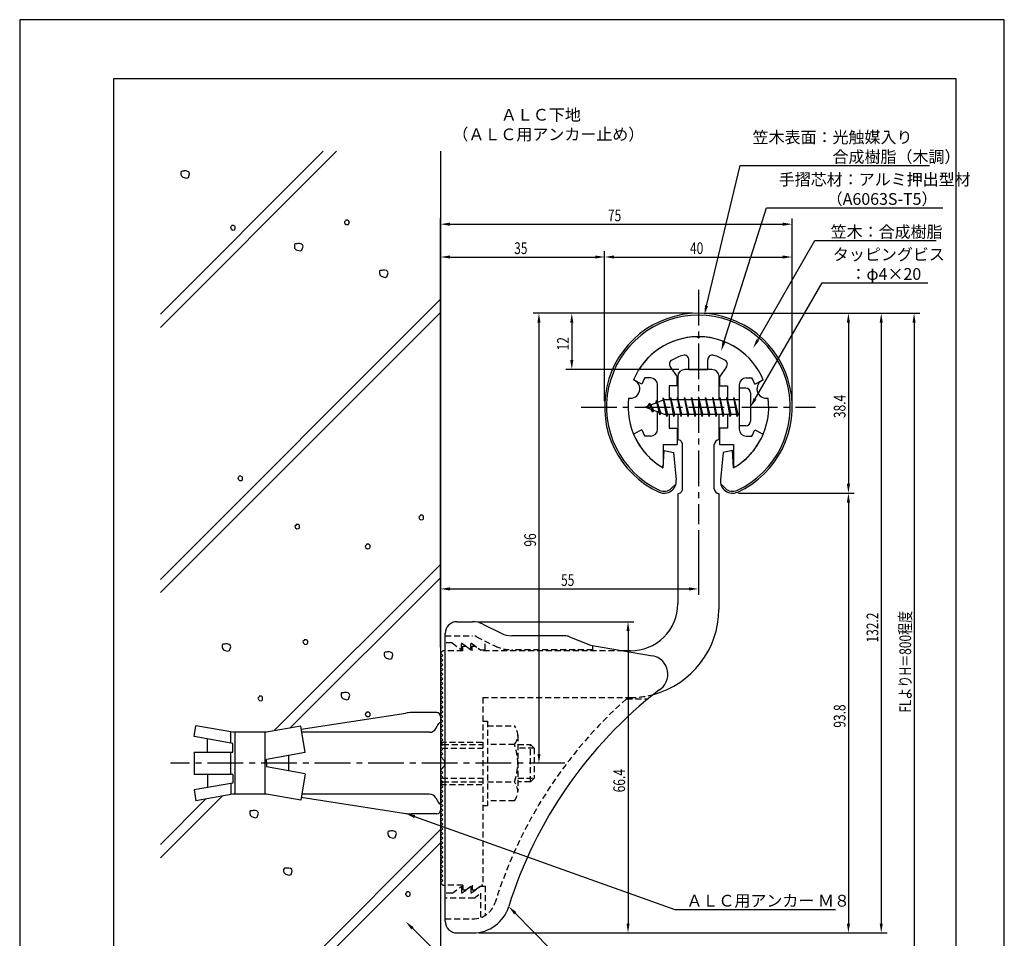
# Model space of a CAD drawing. Extents: x 0 to 210, y 0 to 297.
# Drawn here: x 0 to 210, y 101 to 297 of the extents above; entities that cross this region are included whole.
import ezdxf

# ---------------------------------------------------------------- set-up
doc = ezdxf.new("R2010")
doc.units = 0
doc.header["$LTSCALE"] = 0.4
for name, pattern in [('CENTER2', [28.575, 19.05, -3.175, 3.175, -3.175]), ('HIDDEN2', [4.7625, 3.175, -1.5875]), ('破線', [2.76, 1.04, -1.72])]:
    doc.linetypes.add(name, pattern=pattern)
doc.layers.get('0').update_dxf_attribs({"linetype": 'CONTINUOUS'})
doc.layers.get('DEFPOINTS').update_dxf_attribs({"linetype": 'CONTINUOUS'})
for name, color, linetype in [('BIS', 7, 'CONTINUOUS'), ('CENTER', 6, 'CENTER2'), ('COVER', 140, 'CONTINUOUS'), ('COVER_HIDDEN_', 140, 'HIDDEN2'), ('DIMS', 1, 'CONTINUOUS'), ('GENKYO', 3, 'CONTINUOUS'), ('HATCH', 9, 'CONTINUOUS'), ('HIDDEN', 9, 'HIDDEN2'), ('MODEL', 7, 'CONTINUOUS'), ('SHINZAI', 7, 'CONTINUOUS'), ('TEXT', 7, 'CONTINUOUS'), ('TITLE', 7, 'CONTINUOUS'), ('ZYUSHI', 7, 'CONTINUOUS'), ('ZYUSHI2', 9, 'CONTINUOUS')]:
    doc.layers.add(name, color=color, linetype=linetype)
doc.styles.add('DIMS', font='romans.shx', dxfattribs={"width": 0.75, "bigfont": 'bigfont.shx'})
doc.styles.get("Standard").update_dxf_attribs({"font": 'romans.shx', "bigfont": 'bigfont.shx'})

# ---------------------------------------------------------------- blocks, each defined once
blk = doc.blocks.new('*U25')
at = {"layer": 'DIMS', "color": 7, "style": 'DIMS', "width": 0.75}
blk.add_text('38.4', height=2.5, rotation=90, dxfattribs=at).set_placement((176.13, 212))
blk = doc.blocks.new('*U26')
at = {"layer": 'DIMS', "color": 7, "style": 'DIMS', "width": 0.75}
blk.add_text('66.4', height=2.5, rotation=90, dxfattribs=at).set_placement((129.12, 132.16))
blk = doc.blocks.new('*U27')
at = {"layer": 'DIMS', "color": 7, "style": 'DIMS', "width": 0.75}
blk.add_text('12', height=2.5, rotation=90, dxfattribs=at).set_placement((117.12, 226.45))
blk = doc.blocks.new('*U28')
at = {"layer": 'DIMS', "color": 7, "style": 'DIMS', "width": 0.75}
blk.add_text('40', height=2.5, dxfattribs=at).set_placement((142.96, 247))
blk = doc.blocks.new('*U29')
at = {"layer": 'DIMS', "color": 7, "style": 'DIMS', "width": 0.75}
blk.add_text('93.8', height=2.5, rotation=90, dxfattribs=at).set_placement((176.13, 145.95))
blk = doc.blocks.new('*U30')
at = {"layer": 'DIMS', "color": 7, "style": 'DIMS', "width": 0.75}
blk.add_text('132.2', height=2.5, rotation=90, dxfattribs=at).set_placement((183.13, 164.12))
blk = doc.blocks.new('*U31')
at = {"layer": 'DIMS', "color": 7, "style": 'DIMS', "width": 0.75}
blk.add_text('96', height=2.5, rotation=90, dxfattribs=at).set_placement((110.12, 184.58))
blk = doc.blocks.new('*U32')
at = {"layer": 'DIMS', "color": 7, "style": 'DIMS', "width": 0.75}
blk.add_text('FLよりH＝800程度', height=2.5, rotation=90, dxfattribs=at).set_placement((190.13, 149.16))
blk = doc.blocks.new('*U33')
at = {"layer": 'DIMS', "color": 7, "style": 'DIMS', "width": 0.75}
blk.add_text('75', height=2.5, dxfattribs=at).set_placement((125.46, 254))
blk = doc.blocks.new('*U34')
at = {"layer": 'DIMS', "color": 7, "style": 'DIMS', "width": 0.75}
blk.add_text('35', height=2.5, dxfattribs=at).set_placement((105.46, 247))
blk = doc.blocks.new('*U35')
at = {"layer": 'DIMS', "color": 7, "style": 'DIMS', "width": 0.75}
blk.add_text('55', height=2.5, dxfattribs=at).set_placement((115.46, 176.19))

msp = doc.modelspace()

# ---------------------------------------------------------------- linework, layer by layer
at = {"layer": 'BIS'}
for p, q in [((137.27, 216.34), (137.16, 215.76)), ((138.05, 212.37), (137.27, 216.34)), ((137.27, 216.34), (138.14, 212.87)), ((138.8, 216.37), (138.71, 215.87)), ((139.55, 212.37), (138.8, 216.37)), ((138.8, 216.37), (139.64, 212.87)), ((138.8, 216.37), (138.99, 215.87)), ((140.3, 216.37), (140.21, 215.87)), ((141.05, 212.37), (140.3, 216.37)), ((140.3, 216.37), (140.49, 215.87)), ((140.3, 216.37), (141.14, 212.87)), ((141.8, 216.37), (141.71, 215.87)), ((142.55, 212.37), (141.8, 216.37)), ((141.8, 216.37), (141.99, 215.87)), ((141.8, 216.37), (142.64, 212.87)), ((143.3, 216.37), (143.21, 215.87)), ((143.3, 216.37), (143.49, 215.87)), ((143.3, 216.37), (144.14, 212.87)), ((144.05, 212.37), (143.3, 216.37)), ((144.8, 216.37), (144.71, 215.87)), ((145.55, 212.37), (144.8, 216.37)), ((144.8, 216.37), (144.99, 215.87)), ((144.8, 216.37), (145.64, 212.87)), ((146.3, 216.37), (146.21, 215.87)), ((147.05, 212.37), (146.3, 216.37)), ((146.3, 216.37), (146.49, 215.87)), ((146.3, 216.37), (147.14, 212.87)), ((147.8, 216.37), (147.71, 215.87)), ((148.55, 212.37), (147.8, 216.37)), ((147.8, 216.37), (147.99, 215.87)), ((147.8, 216.37), (148.64, 212.87)), ((149.3, 216.37), (149.21, 215.87)), ((150.05, 212.37), (149.3, 216.37)), ((149.3, 216.37), (149.49, 215.87)), ((149.3, 216.37), (150.14, 212.87)), ((150.8, 216.37), (150.71, 215.87)), ((150.8, 216.37), (151.64, 212.87)), ((151.55, 212.37), (150.8, 216.37)), ((150.8, 216.37), (150.99, 215.87)), ((152.3, 216.37), (152.21, 215.87)), ((153.05, 212.37), (152.3, 216.37)), ((152.3, 216.37), (152.49, 215.87)), ((152.3, 216.37), (153.14, 212.87)), ((153.45, 218.37), (153.45, 210.37)), ((154.85, 218.37), (153.45, 218.37)), ((155.85, 217.37), (155.85, 211.37)), ((137.45, 215.87), (133.45, 214.37)), ((133.45, 214.37), (137.45, 212.87)), ((134.3, 215.22), (133.88, 214.53)), ((134.3, 215.22), (134.65, 214.82)), ((135.05, 213.24), (134.3, 215.22)), ((134.3, 215.22), (135.19, 213.72)), ((135.8, 215.79), (135.62, 215.19)), ((136.55, 212.67), (135.8, 215.79)), ((135.8, 215.79), (136.04, 215.34)), ((135.8, 215.79), (136.65, 213.17)), ((137.3, 216.21), (137.44, 215.87)), ((153.45, 215.87), (137.45, 215.87)), ((135.05, 213.24), (134.58, 213.95)), ((135.19, 213.72), (135.05, 213.24)), ((136.27, 213.31), (136.55, 212.67)), ((136.65, 213.17), (136.55, 212.67)), ((137.45, 212.87), (153.45, 212.87)), ((137.86, 212.87), (138.05, 212.37)), ((138.14, 212.87), (138.05, 212.37)), ((139.36, 212.87), (139.55, 212.37)), ((139.64, 212.87), (139.55, 212.37)), ((140.86, 212.87), (141.05, 212.37)), ((141.14, 212.87), (141.05, 212.37)), ((142.36, 212.87), (142.55, 212.37)), ((142.64, 212.87), (142.55, 212.37)), ((143.86, 212.87), (144.05, 212.37)), ((144.14, 212.87), (144.05, 212.37)), ((145.36, 212.87), (145.55, 212.37)), ((145.64, 212.87), (145.55, 212.37)), ((146.86, 212.87), (147.05, 212.37)), ((147.14, 212.87), (147.05, 212.37)), ((148.36, 212.87), (148.55, 212.37)), ((148.64, 212.87), (148.55, 212.37)), ((149.86, 212.87), (150.05, 212.37)), ((150.14, 212.87), (150.05, 212.37)), ((151.36, 212.87), (151.55, 212.37)), ((151.64, 212.87), (151.55, 212.37)), ((152.86, 212.87), (153.05, 212.37)), ((153.14, 212.87), (153.05, 212.37)), ((154.85, 210.37), (153.45, 210.37)), ((88.95, 149.17), (83.56, 149.17)), ((60.04, 145.64), (82.34, 149.08)), ((89.75, 148.37), (89.75, 147.07)), ((89.75, 147.07), (89.75, 129.67)), ((37.18, 144.05), (37.58, 146.36)), ((45.45, 144.97), (37.58, 146.36)), ((45.05, 142.66), (45.05, 144.97)), ((52.65, 144.97), (45.45, 144.97)), ((45.85, 144.97), (45.85, 131.77)), ((52.25, 144.97), (52.25, 131.77)), ((59.93, 146.25), (52.65, 144.97)), ((60.92, 140.63), (59.93, 146.25)), ((87.39, 144.97), (60.16, 144.97)), ((88.77, 145.77), (89.43, 146.92)), ((45.45, 142.59), (37.18, 144.05)), ((40.04, 140.75), (40.04, 143.55)), ((37.18, 140.75), (45.45, 140.75)), ((37.18, 140.75), (37.18, 135.99)), ((45.05, 135.99), (45.05, 140.75)), ((45.45, 140.75), (45.45, 142.59)), ((90.25, 142.37), (89.75, 142.37)), ((60.92, 140.63), (52.65, 139.17)), ((52.65, 138.37), (52.65, 139.17)), ((57.35, 140), (57.35, 136.74)), ((52.65, 138.37), (52.65, 137.57)), ((60.92, 136.11), (52.65, 137.57)), ((45.45, 135.99), (37.18, 135.99)), ((40.04, 135.99), (40.04, 133.19)), ((45.45, 135.99), (45.45, 134.15)), ((60.92, 136.11), (59.93, 130.49)), ((45.45, 134.15), (37.18, 132.69)), ((37.18, 132.69), (37.58, 130.38)), ((45.05, 134.08), (45.05, 131.7)), ((90.25, 134.37), (89.75, 134.37)), ((45.45, 131.77), (37.58, 130.38)), ((52.65, 131.77), (45.45, 131.77)), ((59.93, 130.49), (52.65, 131.77)), ((60.04, 131.1), (82.34, 127.66)), ((87.39, 131.77), (60.16, 131.77)), ((88.77, 130.97), (89.43, 129.82)), ((89.75, 129.67), (89.75, 128.37)), ((88.95, 127.57), (83.56, 127.57))]:
    msp.add_line(p, q, dxfattribs=at)
for centre, radius, start, end in [((154.85, 217.37), 1, 0, 90), ((154.85, 211.37), 1, 270, 0), ((83.56, 141.17), 8, 90, 98.7641), ((88.95, 148.37), 0.8, 0, 90), ((89.75, 146.67), 0.4, 90, 157.9137), ((87.39, 146.57), 1.6, 270, 330), ((87.39, 130.17), 1.6, 30, 90), ((88.95, 128.37), 0.8, 270, 0), ((89.75, 130.07), 0.4, 202.0863, 270), ((83.56, 135.57), 8, 261.2359, 270)]:
    msp.add_arc(centre, radius, start, end, dxfattribs=at)
at = {"layer": 'CENTER'}
for p, q in [((144.75, 239.37), (144.75, 189.37)), ((119.75, 214.37), (169.75, 214.37)), ((116.25, 138.37), (32.18, 138.37))]:
    msp.add_line(p, q, dxfattribs=at)
at = {"layer": 'COVER'}
for p, q in [((93.25, 168.57), (96.57, 168.57)), ((98.81, 168.04), (102.69, 166.1)), ((90.75, 104.62), (90.75, 166.12)), ((116.17, 165.57), (104.93, 165.57)), ((117.29, 165.36), (121.75, 163.57)), ((121.75, 163.57), (134.95, 161.31)), ((93.25, 102.17), (96.66, 102.17))]:
    msp.add_line(p, q, dxfattribs=at)
for centre, radius, start, end in [((93.25, 166.07), 2.5, 90, 180), ((96.57, 163.57), 5, 63.4349, 90), ((104.93, 170.57), 5, 243.4349, 270), ((116.17, 162.57), 3, 68.1986, 90), ((134.25, 157.37), 4, 300.6313, 80.0665), ((193.48, 80.11), 93.38, 127.7668, 162.7469), ((96.66, 110.17), 8, 270, 342.8202), ((93.25, 104.67), 2.5, 180, 270)]:
    msp.add_arc(centre, radius, start, end, dxfattribs=at)
at = {"layer": 'COVER_HIDDEN_'}
for p, q in [((90.75, 165.57), (96.57, 165.57)), ((92.25, 164.07), (90.75, 164.07)), ((92.25, 164.07), (94.25, 162.57)), ((94.25, 162.57), (94.25, 164.07)), ((94.25, 164.07), (96.25, 162.57)), ((96.25, 162.57), (96.25, 164.07)), ((96.25, 164.07), (98.25, 162.57)), ((97.46, 165.36), (101.35, 163.42)), ((99.25, 162.57), (99.25, 164.47)), ((98.25, 162.57), (99.25, 162.57)), ((122.25, 162.57), (104.93, 162.57)), ((122.25, 162.57), (122.25, 163.48)), ((129.42, 152.12), (134.03, 152.12)), ((92.25, 110.62), (94.25, 112.12)), ((94.25, 110.62), (96.25, 112.12)), ((94.25, 112.12), (94.25, 110.62)), ((96.25, 110.62), (98.25, 112.12)), ((96.25, 112.12), (96.25, 110.62)), ((98.25, 112.12), (99.25, 112.12)), ((99.25, 112.12), (99.25, 105.89)), ((92.25, 110.62), (90.75, 110.62)), ((96.92, 109.62), (90.75, 109.62)), ((96.92, 109.62), (98.25, 110.62)), ((98.25, 110.62), (98.25, 105.43)), ((90.75, 105.17), (96.66, 105.17))]:
    msp.add_line(p, q, dxfattribs=at)
at = {"layer": 'COVER_HIDDEN_', "linetype": '破線'}
msp.add_arc((96.57, 163.57), 2, 63.4349, 90, dxfattribs=at)
at = {"layer": 'COVER_HIDDEN_'}
for centre, radius, start, end in [((104.93, 170.57), 8, 243.4349, 270), ((193.48, 80.11), 96.38, 131.6565, 162.7469), ((96.66, 110.17), 5, 270, 342.8202)]:
    msp.add_arc(centre, radius, start, end, dxfattribs=at)
at = {"layer": 'DEFPOINTS'}
for p, q in [((210, 297), (0, 297)), ((0, 297), (0, 0)), ((210, 0), (210, 297))]:
    msp.add_line(p, q, dxfattribs=at)
at = {"layer": 'DIMS'}
for p, q in [((89.75, 163.12), (89.75, 254.62)), ((164.75, 215.62), (164.75, 254.62)), ((91.75, 253.37), (162.75, 253.37)), ((89.75, 163.12), (89.75, 247.62)), ((91.75, 246.37), (122.75, 246.37)), ((124.75, 215.62), (124.75, 247.62)), ((124.75, 215.62), (124.75, 247.62)), ((126.75, 246.37), (162.75, 246.37)), ((164.75, 215.62), (164.75, 247.62)), ((143.5, 234.37), (109.5, 234.37)), ((143.5, 234.37), (116.5, 234.37)), ((146, 234.37), (178, 234.37)), ((146, 234.37), (185, 234.37)), ((152.95, 234.37), (192, 234.37)), ((110.75, 232.37), (110.75, 140.37)), ((117.75, 232.37), (117.75, 224.37)), ((176.75, 232.37), (176.75, 197.98)), ((183.75, 232.37), (183.75, 104.17)), ((190.75, 232.37), (190.75, 87.5)), ((140.6, 222.37), (116.5, 222.37)), ((153.3, 195.98), (178, 195.98)), ((153.3, 195.98), (178, 195.98)), ((176.75, 193.98), (176.75, 104.17)), ((144.75, 188.12), (144.75, 174.31)), ((89.75, 163.12), (89.75, 176.81)), ((91.75, 175.56), (142.75, 175.56)), ((97.82, 168.57), (131, 168.57)), ((129.75, 166.57), (129.75, 104.17)), ((115.45, 138.37), (109.5, 138.37)), ((97.91, 102.17), (131, 102.17)), ((97.91, 102.17), (178, 102.17)), ((97.91, 102.17), (185, 102.17))]:
    msp.add_line(p, q, dxfattribs=at)
for points in [[(146.49, 235.96), (153.69, 265.87), (194.05, 265.87)], [(150.2, 228.2), (159.26, 256.87), (196.87, 256.87)], [(157.42, 228.67), (169.57, 249.87), (195.47, 249.87)], [(156.85, 216.1), (171.15, 240.87), (193.67, 240.87)], [(84.23, 126.99), (139.75, 107.17), (173.98, 107.17)], [(105.7, 106.38), (124.55, 87.17), (180.34, 87.17)], [(83.76, 103.16), (99.75, 87.17), (111.06, 87.17)]]:
    msp.add_lwpolyline(points, dxfattribs=at)
for points in [[(91.75, 253.7), (91.75, 253.04), (89.75, 253.37)], [(162.75, 253.7), (162.75, 253.04), (164.75, 253.37)], [(91.75, 246.7), (91.75, 246.04), (89.75, 246.37)], [(122.75, 246.7), (122.75, 246.04), (124.75, 246.37)], [(126.75, 246.7), (126.75, 246.04), (124.75, 246.37)], [(162.75, 246.7), (162.75, 246.04), (164.75, 246.37)], [(146.81, 235.88), (146.02, 234.02), (146.17, 236.04)], [(110.42, 232.37), (111.08, 232.37), (110.75, 234.37)], [(117.42, 232.37), (118.08, 232.37), (117.75, 234.37)], [(176.42, 232.37), (177.08, 232.37), (176.75, 234.37)], [(183.42, 232.37), (184.08, 232.37), (183.75, 234.37)], [(190.42, 232.37), (191.08, 232.37), (190.75, 234.37)], [(150.52, 228.1), (149.6, 226.29), (149.89, 228.3)], [(157.71, 228.5), (156.43, 226.93), (157.14, 228.83)], [(117.42, 224.37), (118.08, 224.37), (117.75, 222.37)], [(157.14, 215.94), (155.85, 214.37), (156.56, 216.27)], [(176.42, 197.98), (177.08, 197.98), (176.75, 195.98)], [(176.42, 193.98), (177.08, 193.98), (176.75, 195.98)], [(91.75, 175.89), (91.75, 175.23), (89.75, 175.56)], [(142.75, 175.89), (142.75, 175.23), (144.75, 175.56)], [(129.42, 166.57), (130.08, 166.57), (129.75, 168.57)], [(110.42, 140.37), (111.08, 140.37), (110.75, 138.37)], [(84.12, 126.68), (82.34, 127.66), (84.34, 127.31)], [(105.46, 106.14), (104.3, 107.8), (105.94, 106.61)], [(83.52, 102.92), (82.34, 104.57), (83.99, 103.39)], [(129.42, 104.17), (130.08, 104.17), (129.75, 102.17)], [(176.42, 104.17), (177.08, 104.17), (176.75, 102.17)], [(183.42, 104.17), (184.08, 104.17), (183.75, 102.17)]]:
    msp.add_solid(points, dxfattribs=at)
at = {"layer": 'GENKYO'}
for p, q in [((89.75, 268.92), (89.75, 148.37)), ((89.75, 128.37), (89.75, 87.5))]:
    msp.add_line(p, q, dxfattribs=at)
at = {"layer": 'HATCH'}
for p, q in [((30, 231.34), (67.58, 268.92)), ((64.75, 268.92), (30, 234.17)), ((34.48, 264.63), (34.38, 264.44)), ((34.62, 264.68), (34.48, 264.63)), ((34.91, 264.68), (34.62, 264.68)), ((35.11, 264.73), (34.91, 264.68)), ((34.91, 264.68), (34.91, 264.68)), ((35.49, 264.73), (35.11, 264.73)), ((35.88, 264.63), (35.49, 264.73)), ((36.12, 264.44), (35.88, 264.63)), ((34.38, 264.44), (34.38, 264.1)), ((34.38, 264.1), (34.43, 263.76)), ((34.43, 263.76), (34.77, 263.42)), ((34.77, 263.42), (35.59, 263.18)), ((35.59, 263.18), (35.98, 263.32)), ((35.98, 263.32), (36.22, 264.15)), ((36.22, 264.15), (36.12, 264.44)), ((69.48, 254.11), (69.24, 253.87)), ((69.53, 254.25), (69.48, 254.11)), ((69.48, 254.11), (69.48, 254.11)), ((69.72, 254.25), (69.53, 254.25)), ((69.92, 254.25), (69.72, 254.25)), ((70.16, 254.11), (69.92, 254.25)), ((70.25, 253.96), (70.16, 254.11)), ((45.2, 252.95), (44.95, 252.71)), ((44.95, 252.71), (45, 252.51)), ((45, 252.51), (45.1, 252.37)), ((45.1, 252.37), (45.34, 252.13)), ((45.24, 253.09), (45.2, 252.95)), ((45.2, 252.95), (45.2, 252.95)), ((45.44, 253.09), (45.24, 253.09)), ((45.34, 252.13), (45.78, 252.17)), ((45.63, 253.09), (45.44, 253.09)), ((45.87, 252.95), (45.63, 253.09)), ((45.78, 252.17), (45.92, 252.32)), ((45.97, 252.8), (45.87, 252.95)), ((45.92, 252.32), (45.97, 252.51)), ((45.97, 252.51), (45.97, 252.8)), ((69.24, 253.87), (69.29, 253.67)), ((69.29, 253.67), (69.38, 253.53)), ((69.38, 253.53), (69.63, 253.29)), ((69.63, 253.29), (70.06, 253.33)), ((70.06, 253.33), (70.21, 253.48)), ((70.21, 253.48), (70.25, 253.67)), ((70.25, 253.67), (70.25, 253.96)), ((58.69, 249.13), (58.59, 248.94)), ((58.59, 248.94), (58.59, 248.6)), ((58.59, 248.6), (58.64, 248.26)), ((58.64, 248.26), (58.98, 247.92)), ((58.83, 249.18), (58.69, 249.13)), ((59.12, 249.18), (58.83, 249.18)), ((58.98, 247.92), (59.8, 247.68)), ((59.32, 249.23), (59.12, 249.18)), ((59.12, 249.18), (59.12, 249.18)), ((59.7, 249.23), (59.32, 249.23)), ((60.09, 249.13), (59.7, 249.23)), ((59.8, 247.68), (60.19, 247.82)), ((60.33, 248.94), (60.09, 249.13)), ((60.19, 247.82), (60.43, 248.65)), ((60.43, 248.65), (60.33, 248.94)), ((76.83, 243.47), (76.73, 243.27)), ((76.73, 243.27), (76.73, 242.93)), ((76.73, 242.93), (76.78, 242.6)), ((76.78, 242.6), (77.12, 242.26)), ((76.97, 243.51), (76.83, 243.47)), ((77.26, 243.51), (76.97, 243.51)), ((77.12, 242.26), (77.94, 242.02)), ((77.46, 243.56), (77.26, 243.51)), ((77.26, 243.51), (77.26, 243.51)), ((77.84, 243.56), (77.46, 243.56)), ((78.23, 243.47), (77.84, 243.56)), ((77.94, 242.02), (78.33, 242.16)), ((78.47, 243.27), (78.23, 243.47)), ((78.33, 242.16), (78.57, 242.98)), ((78.57, 242.98), (78.47, 243.27)), ((30, 177.6), (89.75, 237.35)), ((89.75, 234.52), (30, 174.77)), ((46.81, 199.63), (46.76, 199.48)), ((47, 199.63), (46.81, 199.63)), ((47.2, 199.63), (47, 199.63)), ((47.44, 199.48), (47.2, 199.63)), ((46.76, 199.48), (46.52, 199.24)), ((46.52, 199.24), (46.57, 199.05)), ((46.57, 199.05), (46.66, 198.9)), ((46.66, 198.9), (46.91, 198.66)), ((46.76, 199.48), (46.76, 199.48)), ((46.91, 198.66), (47.34, 198.71)), ((47.34, 198.71), (47.49, 198.85)), ((47.53, 199.34), (47.44, 199.48)), ((47.49, 198.85), (47.53, 199.05)), ((47.53, 199.05), (47.53, 199.34)), ((85.38, 191.12), (85.13, 190.87)), ((85.42, 191.26), (85.38, 191.12)), ((85.38, 191.12), (85.38, 191.12)), ((85.62, 191.26), (85.42, 191.26)), ((85.81, 191.26), (85.62, 191.26)), ((86.05, 191.12), (85.81, 191.26)), ((86.15, 190.97), (86.05, 191.12)), ((58.94, 189.19), (58.7, 188.95)), ((58.99, 189.33), (58.94, 189.19)), ((58.94, 189.19), (58.94, 189.19)), ((59.18, 189.33), (58.99, 189.33)), ((59.38, 189.33), (59.18, 189.33)), ((59.62, 189.19), (59.38, 189.33)), ((59.71, 189.04), (59.62, 189.19)), ((59.71, 188.75), (59.71, 189.04)), ((85.13, 190.87), (85.18, 190.68)), ((85.18, 190.68), (85.28, 190.54)), ((85.28, 190.54), (85.52, 190.29)), ((85.52, 190.29), (85.95, 190.34)), ((85.95, 190.34), (86.1, 190.49)), ((86.1, 190.49), (86.15, 190.68)), ((86.15, 190.68), (86.15, 190.97)), ((58.7, 188.95), (58.75, 188.75)), ((58.75, 188.75), (58.84, 188.61)), ((58.84, 188.61), (59.09, 188.37)), ((59.09, 188.37), (59.52, 188.42)), ((59.52, 188.42), (59.67, 188.56)), ((59.67, 188.56), (59.71, 188.75)), ((73.94, 184.93), (73.7, 184.69)), ((73.99, 185.08), (73.94, 184.93)), ((73.94, 184.93), (73.94, 184.93)), ((74.19, 185.08), (73.99, 185.08)), ((74.38, 185.08), (74.19, 185.08)), ((74.62, 184.93), (74.38, 185.08)), ((74.72, 184.79), (74.62, 184.93)), ((73.7, 184.69), (73.75, 184.5)), ((73.75, 184.5), (73.85, 184.35)), ((73.85, 184.35), (74.09, 184.11)), ((74.09, 184.11), (74.52, 184.16)), ((74.52, 184.16), (74.67, 184.3)), ((74.67, 184.3), (74.72, 184.5)), ((74.72, 184.5), (74.72, 184.79)), ((89.75, 180.78), (54.21, 145.25)), ((57.65, 145.85), (89.75, 177.95)), ((43.91, 163.82), (43.71, 163.77)), ((44.29, 163.82), (43.91, 163.82)), ((44.68, 163.73), (44.29, 163.82)), ((60.65, 164.55), (60.4, 164.31)), ((60.4, 164.31), (60.45, 164.12)), ((60.45, 164.12), (60.55, 163.97)), ((60.55, 163.97), (60.79, 163.73)), ((60.69, 164.7), (60.65, 164.55)), ((60.65, 164.55), (60.65, 164.55)), ((60.89, 164.7), (60.69, 164.7)), ((61.08, 164.7), (60.89, 164.7)), ((61.32, 164.55), (61.08, 164.7)), ((61.23, 163.78), (61.37, 163.93)), ((61.42, 164.41), (61.32, 164.55)), ((61.37, 163.93), (61.42, 164.12)), ((61.42, 164.12), (61.42, 164.41)), ((43.28, 163.73), (43.18, 163.53)), ((43.18, 163.53), (43.18, 163.19)), ((43.18, 163.19), (43.23, 162.86)), ((43.23, 162.86), (43.57, 162.52)), ((43.42, 163.77), (43.28, 163.73)), ((43.71, 163.77), (43.42, 163.77)), ((43.57, 162.52), (44.39, 162.28)), ((43.71, 163.77), (43.71, 163.77)), ((44.39, 162.28), (44.78, 162.42)), ((44.92, 163.53), (44.68, 163.73)), ((44.78, 162.42), (45.02, 163.24)), ((45.02, 163.24), (44.92, 163.53)), ((60.79, 163.73), (61.23, 163.78)), ((77.84, 162.01), (77.74, 161.82)), ((77.74, 161.82), (77.74, 161.48)), ((77.98, 162.06), (77.84, 162.01)), ((78.27, 162.06), (77.98, 162.06)), ((78.47, 162.11), (78.27, 162.06)), ((78.27, 162.06), (78.27, 162.06)), ((78.85, 162.11), (78.47, 162.11)), ((79.24, 162.01), (78.85, 162.11)), ((79.48, 161.82), (79.24, 162.01)), ((79.58, 161.53), (79.48, 161.82)), ((77.74, 161.48), (77.79, 161.14)), ((77.79, 161.14), (78.13, 160.8)), ((78.13, 160.8), (78.95, 160.56)), ((78.95, 160.56), (79.34, 160.7)), ((79.34, 160.7), (79.58, 161.53)), ((68.65, 153.36), (68.55, 153.16)), ((68.8, 153.4), (68.65, 153.36)), ((69.09, 153.4), (68.8, 153.4)), ((69.28, 153.45), (69.09, 153.4)), ((69.09, 153.4), (69.09, 153.4)), ((69.67, 153.45), (69.28, 153.45)), ((70.05, 153.36), (69.67, 153.45)), ((70.29, 153.16), (70.05, 153.36)), ((51.05, 152.53), (50.8, 152.28)), ((50.8, 152.28), (50.85, 152.09)), ((50.85, 152.09), (50.95, 151.95)), ((50.95, 151.95), (51.19, 151.7)), ((51.09, 152.67), (51.05, 152.53)), ((51.05, 152.53), (51.05, 152.53)), ((51.29, 152.67), (51.09, 152.67)), ((51.19, 151.7), (51.63, 151.75)), ((51.48, 152.67), (51.29, 152.67)), ((51.72, 152.53), (51.48, 152.67)), ((51.63, 151.75), (51.77, 151.9)), ((51.82, 152.38), (51.72, 152.53)), ((51.77, 151.9), (51.82, 152.09)), ((51.82, 152.09), (51.82, 152.38)), ((68.55, 153.16), (68.55, 152.82)), ((68.55, 152.82), (68.6, 152.49)), ((68.6, 152.49), (68.94, 152.15)), ((68.94, 152.15), (69.76, 151.91)), ((69.76, 151.91), (70.15, 152.05)), ((70.15, 152.05), (70.39, 152.87)), ((70.39, 152.87), (70.29, 153.16)), ((73.94, 149.14), (73.7, 148.9)), ((73.99, 149.29), (73.94, 149.14)), ((73.94, 149.14), (73.94, 149.14)), ((74.19, 149.29), (73.99, 149.29)), ((74.38, 149.29), (74.19, 149.29)), ((74.62, 149.14), (74.38, 149.29)), ((74.72, 149), (74.62, 149.14)), ((73.7, 148.9), (73.75, 148.71)), ((73.75, 148.71), (73.85, 148.56)), ((73.85, 148.56), (74.09, 148.32)), ((74.09, 148.32), (74.52, 148.37)), ((74.52, 148.37), (74.67, 148.51)), ((74.67, 148.51), (74.72, 148.71)), ((74.72, 148.71), (74.72, 149)), ((30, 118.2), (43.16, 131.37)), ((39.73, 130.76), (30, 121.03)), ((49.18, 128.19), (49.08, 128)), ((49.32, 128.24), (49.18, 128.19)), ((49.61, 128.24), (49.32, 128.24)), ((49.81, 128.29), (49.61, 128.24)), ((49.61, 128.24), (49.61, 128.24)), ((50.19, 128.29), (49.81, 128.29)), ((50.58, 128.19), (50.19, 128.29)), ((50.82, 128), (50.58, 128.19)), ((49.08, 128), (49.08, 127.66)), ((49.08, 127.66), (49.13, 127.32)), ((49.13, 127.32), (49.47, 126.98)), ((49.47, 126.98), (50.29, 126.74)), ((50.29, 126.74), (50.68, 126.89)), ((50.68, 126.89), (50.92, 127.71)), ((50.92, 127.71), (50.82, 128)), ((53.04, 87.5), (89.75, 124.21)), ((79.23, 123.93), (79.04, 123.88)), ((79.62, 123.93), (79.23, 123.93)), ((80.01, 123.83), (79.62, 123.93)), ((78.61, 123.83), (78.51, 123.64)), ((78.51, 123.64), (78.51, 123.3)), ((78.51, 123.3), (78.56, 122.96)), ((78.56, 122.96), (78.9, 122.63)), ((78.75, 123.88), (78.61, 123.83)), ((79.04, 123.88), (78.75, 123.88)), ((78.9, 122.63), (79.72, 122.38)), ((79.04, 123.88), (79.04, 123.88)), ((79.72, 122.38), (80.1, 122.53)), ((80.25, 123.64), (80.01, 123.83)), ((80.1, 122.53), (80.35, 123.35)), ((80.35, 123.35), (80.25, 123.64)), ((89.75, 121.39), (55.86, 87.5)), ((56.39, 115.92), (56.29, 115.73)), ((56.29, 115.73), (56.29, 115.39)), ((56.53, 115.97), (56.39, 115.92)), ((56.82, 115.97), (56.53, 115.97)), ((57.02, 116.02), (56.82, 115.97)), ((56.82, 115.97), (56.82, 115.97)), ((57.4, 116.02), (57.02, 116.02)), ((57.79, 115.92), (57.4, 116.02)), ((58.03, 115.73), (57.79, 115.92)), ((58.13, 115.44), (58.03, 115.73)), ((56.29, 115.39), (56.34, 115.05)), ((56.34, 115.05), (56.68, 114.71)), ((56.68, 114.71), (57.5, 114.47)), ((57.5, 114.47), (57.89, 114.62)), ((57.89, 114.62), (58.13, 115.44)), ((82.5, 110.77), (82.26, 110.53)), ((82.26, 110.53), (82.3, 110.34)), ((82.3, 110.34), (82.4, 110.19)), ((82.4, 110.19), (82.64, 109.95)), ((82.55, 110.92), (82.5, 110.77)), ((82.5, 110.77), (82.5, 110.77)), ((82.74, 110.92), (82.55, 110.92)), ((82.64, 109.95), (83.08, 110)), ((82.93, 110.92), (82.74, 110.92)), ((83.17, 110.77), (82.93, 110.92)), ((83.08, 110), (83.22, 110.14)), ((83.27, 110.63), (83.17, 110.77)), ((83.22, 110.14), (83.27, 110.34)), ((83.27, 110.34), (83.27, 110.63))]:
    msp.add_line(p, q, dxfattribs=at)
at = {"layer": 'HIDDEN'}
for p, q in [((94.5, 162.37), (90.75, 162.37)), ((94.5, 162.37), (94.5, 163.37)), ((94.5, 163.37), (95.17, 163.37)), ((95.17, 163.37), (96.5, 162.37)), ((96.5, 162.37), (96.5, 163.37)), ((96.5, 163.37), (97.17, 163.37)), ((128.75, 162.37), (98.5, 162.37)), ((98.75, 152.37), (130.25, 152.37)), ((98.75, 152.37), (98.75, 112.37)), ((98.75, 147.37), (99.75, 147.37)), ((99.75, 147.37), (99.75, 129.37)), ((99.75, 146.37), (105.53, 146.37)), ((89.75, 142.87), (98.75, 142.87)), ((106.22, 144.37), (106.22, 132.37)), ((90.05, 141.57), (98.75, 141.57)), ((90.25, 142.37), (98.75, 142.37)), ((105.53, 142.37), (99.75, 142.37)), ((106.22, 142.37), (108.95, 142.37)), ((109.75, 141.57), (106.22, 141.57)), ((108.95, 134.37), (108.95, 142.37)), ((108.95, 142.37), (109.75, 141.57)), ((109.75, 141.57), (109.75, 135.17)), ((90.05, 135.17), (98.75, 135.17)), ((106.22, 135.17), (109.75, 135.17)), ((109.75, 135.17), (108.95, 134.37)), ((89.75, 133.87), (98.75, 133.87)), ((90.25, 134.37), (98.75, 134.37)), ((99.75, 134.37), (105.53, 134.37)), ((108.95, 134.37), (106.22, 134.37)), ((105.53, 130.37), (99.75, 130.37)), ((98.75, 129.37), (99.75, 129.37)), ((94.5, 112.37), (90.75, 112.37)), ((94.5, 112.37), (94.5, 111.37)), ((94.5, 111.37), (95.17, 111.37)), ((95.17, 111.37), (96.5, 112.37)), ((96.5, 112.37), (96.5, 111.37)), ((96.5, 111.37), (97.17, 111.37)), ((97.17, 111.37), (98.5, 112.37)), ((98.75, 112.37), (98.5, 112.37))]:
    msp.add_line(p, q, dxfattribs=at)
at = {"layer": 'HIDDEN', "linetype": '破線'}
msp.add_line((97.17, 163.37), (98.5, 162.37), dxfattribs=at)
at = {"layer": 'HIDDEN'}
for centre, radius, start, end in [((130.15, 171.37), 19, 270.2984, 285.2926), ((102.96, 144.37), 3.26, 322.1211, 37.8789), ((94.22, 138.37), 12, 340.5288, 19.4712), ((102.96, 132.37), 3.26, 322.1211, 37.8789)]:
    msp.add_arc(centre, radius, start, end, dxfattribs=at)
at = {"layer": 'MODEL'}
for p, q in [((140.35, 220.87), (140.35, 215.87)), ((147.65, 222.37), (141.85, 222.37)), ((149.15, 215.87), (149.15, 220.87)), ((140.35, 212.87), (140.35, 207.37)), ((149.15, 207.37), (149.15, 212.87)), ((141.35, 196.88), (141.35, 206.37)), ((148.15, 196.88), (148.15, 206.37)), ((140.35, 195.88), (140.35, 172.37)), ((149.15, 171.17), (149.15, 195.88)), ((90.25, 162.37), (89.75, 161.87)), ((89.75, 161.87), (90.25, 161.37)), ((90.75, 162.37), (90.25, 162.37)), ((130.25, 162.37), (128.75, 162.37)), ((90.25, 161.37), (89.75, 160.87)), ((89.75, 160.87), (90.25, 160.37)), ((90.25, 160.37), (89.75, 159.87)), ((89.75, 159.87), (90.25, 159.37)), ((90.25, 159.37), (89.75, 158.87)), ((89.75, 158.87), (90.25, 158.37)), ((90.25, 158.37), (89.75, 157.87)), ((89.75, 157.87), (90.25, 157.37)), ((90.25, 157.37), (89.75, 156.87)), ((89.75, 156.87), (90.25, 156.37)), ((90.25, 156.37), (89.75, 155.87)), ((89.75, 155.87), (90.25, 155.37)), ((90.25, 155.37), (89.75, 154.87)), ((89.75, 154.87), (90.25, 154.37)), ((90.25, 154.37), (89.75, 153.87)), ((89.75, 153.87), (90.25, 153.37)), ((90.25, 153.37), (89.75, 152.87)), ((89.75, 152.87), (90.25, 152.37)), ((90.25, 152.37), (89.75, 151.87)), ((89.75, 151.87), (90.25, 151.37)), ((90.25, 151.37), (89.75, 150.87)), ((89.75, 150.87), (90.25, 150.37)), ((90.25, 150.37), (89.75, 149.87)), ((89.75, 149.87), (90.25, 149.37)), ((90.25, 149.37), (89.75, 148.87)), ((89.75, 148.87), (90.25, 148.37)), ((90.25, 148.37), (89.75, 147.87)), ((89.75, 147.87), (90.25, 147.37)), ((90.25, 147.37), (89.75, 146.87)), ((89.75, 146.87), (90.25, 146.37)), ((90.25, 146.37), (89.75, 145.87)), ((89.75, 145.87), (90.25, 145.37)), ((90.25, 145.37), (89.75, 144.87)), ((89.75, 144.87), (90.25, 144.37)), ((90.25, 144.37), (89.75, 143.87)), ((89.75, 143.87), (90.25, 143.37)), ((90.25, 143.37), (89.75, 142.87)), ((89.75, 142.87), (90.25, 142.37)), ((90.25, 142.37), (89.75, 141.87)), ((89.75, 141.87), (90.25, 141.37)), ((90.25, 141.37), (89.75, 140.87)), ((89.75, 140.87), (90.25, 140.37)), ((90.25, 140.37), (89.75, 139.87)), ((89.75, 139.87), (90.25, 139.37)), ((90.25, 139.37), (90.16, 139.28)), ((90.25, 137.37), (89.75, 136.87)), ((89.75, 136.87), (90.25, 136.37)), ((90.16, 137.46), (90.25, 137.37)), ((90.25, 136.37), (89.75, 135.87)), ((89.75, 135.87), (90.25, 135.37)), ((90.25, 135.37), (89.75, 134.87)), ((89.75, 134.87), (90.25, 134.37)), ((90.25, 134.37), (89.75, 133.87)), ((89.75, 133.87), (90.25, 133.37)), ((90.25, 133.37), (89.75, 132.87)), ((89.75, 132.87), (90.25, 132.37)), ((90.25, 132.37), (89.75, 131.87)), ((89.75, 131.87), (90.25, 131.37)), ((90.25, 131.37), (89.75, 130.87)), ((89.75, 130.87), (90.25, 130.37)), ((90.25, 130.37), (89.75, 129.87)), ((89.75, 129.87), (90.25, 129.37)), ((90.25, 129.37), (89.75, 128.87)), ((89.75, 128.87), (90.25, 128.37)), ((90.25, 128.37), (89.75, 127.87)), ((89.75, 127.87), (90.25, 127.37)), ((90.25, 127.37), (89.75, 126.87)), ((89.75, 126.87), (90.25, 126.37)), ((90.25, 126.37), (89.75, 125.87)), ((89.75, 125.87), (90.25, 125.37)), ((90.25, 125.37), (89.75, 124.87)), ((89.75, 124.87), (90.25, 124.37)), ((90.25, 124.37), (89.75, 123.87)), ((89.75, 123.87), (90.25, 123.37)), ((90.25, 123.37), (89.75, 122.87)), ((89.75, 122.87), (90.25, 122.37)), ((90.25, 122.37), (89.75, 121.87)), ((89.75, 121.87), (90.25, 121.37)), ((90.25, 121.37), (89.75, 120.87)), ((89.75, 120.87), (90.25, 120.37)), ((90.25, 120.37), (89.75, 119.87)), ((89.75, 119.87), (90.25, 119.37)), ((90.25, 119.37), (89.75, 118.87)), ((89.75, 118.87), (90.25, 118.37)), ((90.25, 118.37), (89.75, 117.87)), ((89.75, 117.87), (90.25, 117.37)), ((90.25, 117.37), (89.75, 116.87)), ((89.75, 116.87), (90.25, 116.37)), ((90.25, 116.37), (89.75, 115.87)), ((89.75, 115.87), (90.25, 115.37)), ((90.25, 115.37), (89.75, 114.87)), ((89.75, 114.87), (90.25, 114.37)), ((90.25, 114.37), (89.75, 113.87)), ((89.75, 113.87), (90.25, 113.37)), ((90.25, 113.37), (89.75, 112.87)), ((89.75, 112.87), (90.25, 112.37)), ((90.25, 112.37), (90.75, 112.37))]:
    msp.add_line(p, q, dxfattribs=at)
for centre, radius, start, end in [((141.85, 220.87), 1.5, 90, 180), ((147.65, 220.87), 1.5, 0, 90), ((140.35, 206.37), 1, 0, 90.007), ((149.15, 206.37), 1, 90, 180), ((140.35, 196.88), 1, 269.993, 0), ((149.15, 196.88), 1, 180, 270), ((130.35, 172.37), 10, 269.427, 0.0029), ((130.15, 171.37), 19, 285.2926, 359.3977), ((89.75, 138.37), 1, 294.2952, 65.7048)]:
    msp.add_arc(centre, radius, start, end, dxfattribs=at)
at = {"layer": 'SHINZAI'}
for p, q in [((144.75, 229.07), (144.45, 229.37)), ((144.75, 229.07), (145.05, 229.37)), ((138.75, 222.93), (140.25, 220.8)), ((142.75, 222.37), (142.75, 224.43)), ((146.75, 222.37), (146.75, 224.43)), ((150.75, 222.93), (149.25, 220.8)), ((134.55, 220.57), (133.32, 220.57)), ((140.25, 218.87), (140.25, 220.8)), ((142.75, 222.37), (146.75, 222.37)), ((149.25, 220.8), (149.25, 218.87)), ((154.95, 220.57), (156.18, 220.57)), ((132.68, 219.21), (130.92, 220.17)), ((136.05, 215.35), (136.05, 219.07)), ((138.55, 218.87), (138.55, 215.87)), ((140.25, 218.87), (138.55, 218.87)), ((149.25, 218.87), (150.95, 218.87)), ((150.95, 218.87), (150.95, 215.87)), ((153.45, 219.07), (153.45, 214.67)), ((156.82, 219.21), (158.58, 220.17)), ((136.05, 209.67), (136.05, 213.4)), ((138.55, 212.87), (138.55, 209.87)), ((150.95, 212.87), (150.95, 209.87)), ((153.45, 214.07), (153.45, 209.67)), ((132.68, 209.53), (130.92, 208.57)), ((134.55, 208.17), (133.32, 208.17)), ((138.55, 209.87), (140.25, 209.87)), ((140.25, 209.87), (140.25, 206.37)), ((150.95, 209.87), (149.25, 209.87)), ((149.25, 209.87), (149.25, 206.37)), ((154.95, 208.17), (156.18, 208.17)), ((156.82, 209.53), (158.58, 208.57)), ((137.25, 206.37), (140.25, 206.37)), ((137.25, 206.37), (137.25, 201.91)), ((149.25, 206.37), (152.25, 206.37)), ((152.25, 206.37), (152.25, 201.91))]:
    msp.add_line(p, q, dxfattribs=at)
for centre, radius, start, end in [((144.75, 214.37), 15, 91.1348, 157.2545), ((144.75, 214.37), 15, 22.7455, 88.8652), ((144.75, 214.37), 11.5, 106.6015, 119.535), ((141.75, 224.43), 1, 0, 106.6015), ((147.75, 224.43), 1, 73.3985, 180), ((144.75, 214.37), 11.5, 60.465, 73.3985), ((139.57, 223.51), 1, 119.535, 215), ((149.93, 223.51), 1, 325, 60.465), ((144.75, 214.37), 13, 151.5154, 158.1412), ((134.55, 219.07), 1.5, 0, 90), ((154.95, 219.07), 1.5, 90, 180), ((144.75, 214.37), 13, 21.8588, 28.4846), ((144.75, 214.37), 15, 202.6786, 237.9532), ((144.75, 214.37), 13, 201.8588, 208.4846), ((134.55, 209.67), 1.5, 270, 0), ((144.75, 214.37), 15, 302.0468, 337.2545), ((154.95, 209.67), 1.5, 180, 270), ((144.75, 214.37), 13, 331.5154, 338.1412), ((136.95, 201.91), 0.3, 237.9532, 0), ((152.55, 201.91), 0.3, 180, 302.0468)]:
    msp.add_arc(centre, radius, start, end, dxfattribs=at)
at = {"layer": 'TITLE'}
for p, q in [((199.75, 284.37), (20, 284.37)), ((20, 284.37), (20, 12.62)), ((199.75, 12.62), (199.75, 284.37))]:
    msp.add_line(p, q, dxfattribs=at)
at = {"layer": 'ZYUSHI'}
for p, q in [((137.25, 201.38), (137.45, 205.08)), ((137.45, 205.08), (139.45, 204.68)), ((139.45, 204.68), (140.04, 198.84)), ((150.05, 204.68), (149.46, 198.84)), ((152.05, 205.08), (150.05, 204.68)), ((152.25, 201.38), (152.05, 205.08))]:
    msp.add_line(p, q, dxfattribs=at)
for centre, radius, start, end in [((144.75, 214.37), 20, 294.8056, 245.1944), ((144.75, 214.37), 15, 22.6451, 157.3549), ((130.26, 218.25), 2, 258.8226, 71.1774), ((159.24, 218.25), 2, 108.8226, 281.1774), ((144.75, 214.37), 15, 172.6451, 240), ((144.75, 214.37), 15, 300, 7.3549), ((137.45, 198.58), 2.6, 245.1944, 5.7353), ((152.05, 198.58), 2.6, 174.2647, 294.8056)]:
    msp.add_arc(centre, radius, start, end, dxfattribs=at)
at = {"layer": 'ZYUSHI2'}
for p, q in [((139.01, 197.02), (139.99, 198)), ((150.49, 197.02), (149.51, 198))]:
    msp.add_line(p, q, dxfattribs=at)
for centre, radius, start, end in [((144.75, 214.37), 19.6, 294.8056, 245.1944), ((137.45, 198.58), 2.2, 245.1944, 315), ((152.05, 198.58), 2.2, 225, 294.8056)]:
    msp.add_arc(centre, radius, start, end, dxfattribs=at)

# ---------------------------------------------------------------- block references
for name in ['*U33', '*U34', '*U28', '*U27', '*U25', '*U31', '*U35', '*U30', '*U32', '*U29', '*U26']:
    msp.add_blockref(name, (0, 0))

# ---------------------------------------------------------------- texts
at = {"layer": 'DIMS', "color": 7}
for s, p in [('笠木表面：光触媒入り', (156.31, 270.66)), ('\u3000\u3000\u3000\u3000\u3000合成樹脂（木調）', (156.31, 266.5)), ('手摺芯材：アルミ押出型材', (161.89, 261.66)), ('\u3000\u3000\u3000（A6063S-T5）', (161.89, 257.5)), (' 笠木：合成樹脂', (172.2, 250.5)), ('タッピングビス', (173.44, 245.66)), ('\u3000：φ4×20', (173.77, 241.5)), ('ＡＬＣ用アンカー Ｍ８', (142.21, 107.79))]:
    msp.add_text(s, height=2.5, dxfattribs=at).set_placement(p)
at = {"layer": 'TEXT'}
for s, p in [('%%UＡＬＣ下地', (102.63, 275.46)), ('%%U（ＡＬＣ用アンカー止め）', (92.29, 271.29))]:
    msp.add_text(s, height=2.5, dxfattribs=at).set_placement(p)

doc.saveas('drawing.dxf')
